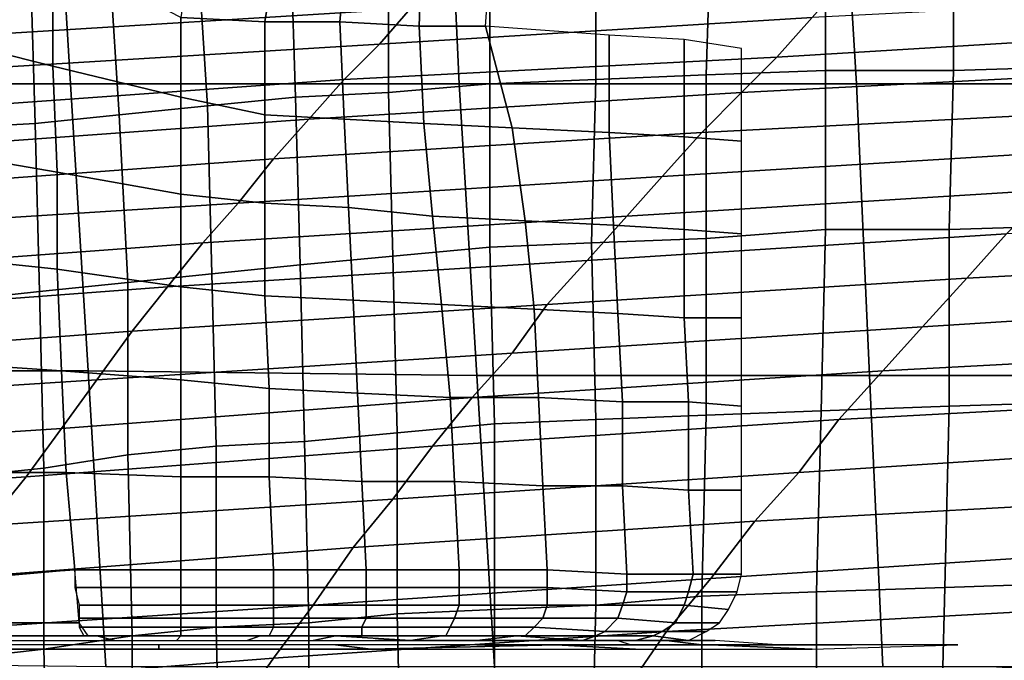
# Model space of a CAD drawing. Extents: x 0 to 0.533, y -0.181 to 0.182.
# Drawn here: x 0.096 to 0.119, y 0.148 to 0.162 of the extents above; entities that cross this region are included whole.
import ezdxf

# ---------------------------------------------------------------- set-up
doc = ezdxf.new("R2010")
doc.units = 0
doc.layers.add('COVER_1', color=7, linetype='CONTINUOUS')
doc.layers.add('PORCELAIN_1', color=7, linetype='CONTINUOUS')

msp = doc.modelspace()

# ---------------------------------------------------------------- linework, layer by layer
at = {"layer": 'COVER_1'}
for points in [[(0.1, 0.1623, 0.4246), (0.1019, 0.1622, 0.4248), (0.1025, 0.1659, 0.4248), (0.1006, 0.1663, 0.4246)], [(0.1039, 0.1655, 0.4251), (0.1025, 0.1659, 0.4248), (0.1019, 0.1622, 0.4248), (0.1036, 0.1622, 0.4251)], [(0.1054, 0.1621, 0.4258), (0.1055, 0.1652, 0.4257), (0.1039, 0.1655, 0.4251), (0.1036, 0.1622, 0.4251)], [(0.1071, 0.1649, 0.4265), (0.1055, 0.1652, 0.4257), (0.1054, 0.1621, 0.4258), (0.1069, 0.1621, 0.4265)], [(0.0971, 0.1612, 0.4249), (0.0971, 0.1638, 0.425), (0.0943, 0.1647, 0.426), (0.0943, 0.1619, 0.426)], [(0.1094, 0.1609, 0.4603), (0.107, 0.1608, 0.4605), (0.107, 0.1641, 0.4604), (0.1094, 0.1642, 0.4602)], [(0.1094, 0.1609, 0.4603), (0.1094, 0.1642, 0.4602), (0.112, 0.1643, 0.46), (0.1119, 0.161, 0.4602)], [(0.112, 0.1643, 0.46), (0.1146, 0.1642, 0.4599), (0.1146, 0.1611, 0.46), (0.1119, 0.161, 0.4602)], [(0.1175, 0.1611, 0.4598), (0.1146, 0.1611, 0.46), (0.1146, 0.1642, 0.4599), (0.1175, 0.1642, 0.4597)], [(0.1175, 0.1611, 0.4598), (0.1175, 0.1642, 0.4597), (0.1208, 0.164, 0.4595), (0.1207, 0.1612, 0.4596)], [(0.1047, 0.1638, 0.4605), (0.107, 0.1641, 0.4604), (0.107, 0.1608, 0.4605), (0.1047, 0.1606, 0.4607)], [(0.1, 0.1605, 0.4246), (0.1, 0.1623, 0.4246), (0.0971, 0.1638, 0.425), (0.0971, 0.1612, 0.4249)], [(0.1047, 0.1638, 0.4605), (0.1047, 0.1606, 0.4607), (0.1026, 0.1605, 0.4608), (0.1025, 0.1636, 0.4607)], [(0.0984, 0.1633, 0.461), (0.1004, 0.1635, 0.4608), (0.1006, 0.1603, 0.461), (0.0986, 0.1601, 0.4611)], [(0.1026, 0.1605, 0.4608), (0.1006, 0.1603, 0.461), (0.1004, 0.1635, 0.4608), (0.1025, 0.1636, 0.4607)], [(0.0966, 0.1632, 0.4611), (0.0984, 0.1633, 0.461), (0.0986, 0.1601, 0.4611), (0.0967, 0.1599, 0.4612)], [(0.0949, 0.1598, 0.4614), (0.0948, 0.1631, 0.4612), (0.0966, 0.1632, 0.4611), (0.0967, 0.1599, 0.4612)], [(0.1019, 0.1601, 0.4249), (0.1019, 0.1622, 0.4248), (0.1, 0.1623, 0.4246), (0.1, 0.1605, 0.4246)], [(0.1036, 0.1622, 0.4251), (0.1019, 0.1622, 0.4248), (0.1019, 0.1601, 0.4249), (0.1037, 0.16, 0.4252)], [(0.1055, 0.1599, 0.4259), (0.1054, 0.1621, 0.4258), (0.1036, 0.1622, 0.4251), (0.1037, 0.16, 0.4252)], [(0.0943, 0.1593, 0.4259), (0.0972, 0.1588, 0.4249), (0.0971, 0.1612, 0.4249), (0.0943, 0.1619, 0.426)], [(0.1054, 0.1621, 0.4258), (0.1055, 0.1599, 0.4259), (0.1075, 0.1598, 0.427), (0.1069, 0.1621, 0.4265)], [(0.1069, 0.1621, 0.4265), (0.1075, 0.1598, 0.427), (0.1097, 0.1597, 0.4289), (0.1097, 0.1619, 0.4288)], [(0.1097, 0.1619, 0.4288), (0.1097, 0.1597, 0.4289), (0.1114, 0.1596, 0.431), (0.1114, 0.1618, 0.431)], [(0.1127, 0.1616, 0.4337), (0.1114, 0.1618, 0.431), (0.1114, 0.1596, 0.431), (0.1127, 0.1595, 0.4337)], [(0.1, 0.1605, 0.4246), (0.0971, 0.1612, 0.4249), (0.0972, 0.1588, 0.4249), (0.1, 0.1583, 0.4246)], [(0.1119, 0.1573, 0.4603), (0.1119, 0.161, 0.4602), (0.1146, 0.1611, 0.46), (0.1146, 0.1575, 0.4602)], [(0.1146, 0.1611, 0.46), (0.1175, 0.1611, 0.4598), (0.1174, 0.1575, 0.46), (0.1146, 0.1575, 0.4602)], [(0.1206, 0.1576, 0.4597), (0.1174, 0.1575, 0.46), (0.1175, 0.1611, 0.4598), (0.1207, 0.1612, 0.4596)], [(0.107, 0.1608, 0.4605), (0.107, 0.1571, 0.4607), (0.1048, 0.1569, 0.4608), (0.1047, 0.1606, 0.4607)], [(0.107, 0.1608, 0.4605), (0.1094, 0.1609, 0.4603), (0.1093, 0.1572, 0.4605), (0.107, 0.1571, 0.4607)], [(0.1119, 0.1573, 0.4603), (0.1093, 0.1572, 0.4605), (0.1094, 0.1609, 0.4603), (0.1119, 0.161, 0.4602)], [(0.1048, 0.1569, 0.4608), (0.1027, 0.1567, 0.461), (0.1026, 0.1605, 0.4608), (0.1047, 0.1606, 0.4607)], [(0.1019, 0.1581, 0.4249), (0.1019, 0.1601, 0.4249), (0.1, 0.1605, 0.4246), (0.1, 0.1583, 0.4246)], [(0.1006, 0.1603, 0.461), (0.1026, 0.1605, 0.4608), (0.1027, 0.1567, 0.461), (0.1007, 0.1565, 0.4611)], [(0.0986, 0.1601, 0.4611), (0.1006, 0.1603, 0.461), (0.1007, 0.1565, 0.4611), (0.0988, 0.1563, 0.4612)], [(0.0968, 0.1561, 0.4614), (0.095, 0.1559, 0.4615), (0.0949, 0.1598, 0.4614), (0.0967, 0.1599, 0.4612)], [(0.0968, 0.1561, 0.4614), (0.0967, 0.1599, 0.4612), (0.0986, 0.1601, 0.4611), (0.0988, 0.1563, 0.4612)], [(0.1019, 0.1601, 0.4249), (0.1019, 0.1581, 0.4249), (0.1038, 0.158, 0.4252), (0.1037, 0.16, 0.4252)], [(0.1055, 0.1599, 0.4259), (0.1037, 0.16, 0.4252), (0.1038, 0.158, 0.4252), (0.1057, 0.1578, 0.4259)], [(0.1075, 0.1598, 0.427), (0.1055, 0.1599, 0.4259), (0.1057, 0.1578, 0.4259), (0.1078, 0.1577, 0.4272)], [(0.1098, 0.1576, 0.4289), (0.1097, 0.1597, 0.4289), (0.1075, 0.1598, 0.427), (0.1078, 0.1577, 0.4272)], [(0.1114, 0.1575, 0.4311), (0.1114, 0.1596, 0.431), (0.1097, 0.1597, 0.4289), (0.1098, 0.1576, 0.4289)], [(0.1127, 0.1595, 0.4337), (0.1114, 0.1596, 0.431), (0.1114, 0.1575, 0.4311), (0.1127, 0.1574, 0.4337)], [(0.0944, 0.1569, 0.4259), (0.0972, 0.1566, 0.4249), (0.0972, 0.1588, 0.4249), (0.0943, 0.1593, 0.4259)], [(0.1, 0.1583, 0.4246), (0.0972, 0.1588, 0.4249), (0.0972, 0.1566, 0.4249), (0.1, 0.1562, 0.4246)], [(0.1019, 0.156, 0.4249), (0.1019, 0.1581, 0.4249), (0.1, 0.1583, 0.4246), (0.1, 0.1562, 0.4246)], [(0.1019, 0.156, 0.4249), (0.1039, 0.1559, 0.4252), (0.1038, 0.158, 0.4252), (0.1019, 0.1581, 0.4249)], [(0.1057, 0.1578, 0.4259), (0.1038, 0.158, 0.4252), (0.1039, 0.1559, 0.4252), (0.1059, 0.1558, 0.426)], [(0.108, 0.1557, 0.4273), (0.1078, 0.1577, 0.4272), (0.1057, 0.1578, 0.4259), (0.1059, 0.1558, 0.426)], [(0.108, 0.1557, 0.4273), (0.1099, 0.1556, 0.429), (0.1098, 0.1576, 0.4289), (0.1078, 0.1577, 0.4272)], [(0.1114, 0.1555, 0.4312), (0.1114, 0.1575, 0.4311), (0.1098, 0.1576, 0.4289), (0.1099, 0.1556, 0.429)], [(0.1127, 0.1574, 0.4337), (0.1114, 0.1575, 0.4311), (0.1114, 0.1555, 0.4312), (0.1127, 0.1555, 0.4337)], [(0.1145, 0.1534, 0.4603), (0.1119, 0.1533, 0.4605), (0.1119, 0.1573, 0.4603), (0.1146, 0.1575, 0.4602)], [(0.1145, 0.1534, 0.4603), (0.1146, 0.1575, 0.4602), (0.1174, 0.1575, 0.46), (0.1174, 0.1535, 0.4601)], [(0.1174, 0.1575, 0.46), (0.1206, 0.1576, 0.4597), (0.1205, 0.1536, 0.4599), (0.1174, 0.1535, 0.4601)], [(0.1093, 0.1572, 0.4605), (0.1119, 0.1573, 0.4603), (0.1119, 0.1533, 0.4605), (0.1094, 0.1532, 0.4607)], [(0.1071, 0.1531, 0.4608), (0.1049, 0.1529, 0.461), (0.1048, 0.1569, 0.4608), (0.107, 0.1571, 0.4607)], [(0.1093, 0.1572, 0.4605), (0.1094, 0.1532, 0.4607), (0.1071, 0.1531, 0.4608), (0.107, 0.1571, 0.4607)], [(0.0973, 0.1543, 0.4249), (0.0972, 0.1566, 0.4249), (0.0944, 0.1569, 0.4259), (0.0944, 0.1545, 0.4258)], [(0.1027, 0.1567, 0.461), (0.1048, 0.1569, 0.4608), (0.1049, 0.1529, 0.461), (0.1028, 0.1527, 0.4611)], [(0.1, 0.1541, 0.4246), (0.1, 0.1562, 0.4246), (0.0972, 0.1566, 0.4249), (0.0973, 0.1543, 0.4249)], [(0.1007, 0.1565, 0.4611), (0.1027, 0.1567, 0.461), (0.1028, 0.1527, 0.4611), (0.1008, 0.1526, 0.4613)], [(0.0988, 0.1524, 0.4614), (0.0988, 0.1563, 0.4612), (0.1007, 0.1565, 0.4611), (0.1008, 0.1526, 0.4613)], [(0.0988, 0.1524, 0.4614), (0.0969, 0.1521, 0.4615), (0.0968, 0.1561, 0.4614), (0.0988, 0.1563, 0.4612)], [(0.1, 0.1541, 0.4246), (0.102, 0.1539, 0.4248), (0.1019, 0.156, 0.4249), (0.1, 0.1562, 0.4246)], [(0.095, 0.1559, 0.4615), (0.0968, 0.1561, 0.4614), (0.0969, 0.1521, 0.4615), (0.095, 0.1519, 0.4617)], [(0.1039, 0.1559, 0.4252), (0.1019, 0.156, 0.4249), (0.102, 0.1539, 0.4248), (0.104, 0.1538, 0.4252)], [(0.1061, 0.1537, 0.4261), (0.1059, 0.1558, 0.426), (0.1039, 0.1559, 0.4252), (0.104, 0.1538, 0.4252)], [(0.1061, 0.1537, 0.4261), (0.1081, 0.1537, 0.4274), (0.108, 0.1557, 0.4273), (0.1059, 0.1558, 0.426)], [(0.108, 0.1557, 0.4273), (0.1081, 0.1537, 0.4274), (0.11, 0.1536, 0.4291), (0.1099, 0.1556, 0.429)], [(0.11, 0.1536, 0.4291), (0.1115, 0.1536, 0.4312), (0.1114, 0.1555, 0.4312), (0.1099, 0.1556, 0.429)], [(0.1127, 0.1555, 0.4337), (0.1114, 0.1555, 0.4312), (0.1115, 0.1536, 0.4312), (0.1127, 0.1535, 0.4337)], [(0.0945, 0.152, 0.4257), (0.0974, 0.152, 0.4248), (0.0973, 0.1543, 0.4249), (0.0944, 0.1545, 0.4258)], [(0.0974, 0.152, 0.4248), (0.1, 0.1519, 0.4246), (0.1, 0.1541, 0.4246), (0.0973, 0.1543, 0.4249)], [(0.102, 0.1539, 0.4248), (0.1, 0.1541, 0.4246), (0.1, 0.1519, 0.4246), (0.102, 0.1519, 0.4248)], [(0.1041, 0.1518, 0.4253), (0.104, 0.1538, 0.4252), (0.102, 0.1539, 0.4248), (0.102, 0.1519, 0.4248)], [(0.1041, 0.1518, 0.4253), (0.1062, 0.1518, 0.4262), (0.1061, 0.1537, 0.4261), (0.104, 0.1538, 0.4252)], [(0.1081, 0.1537, 0.4274), (0.1061, 0.1537, 0.4261), (0.1062, 0.1518, 0.4262), (0.1082, 0.1517, 0.4275)], [(0.1081, 0.1537, 0.4274), (0.1082, 0.1517, 0.4275), (0.11, 0.1517, 0.4292), (0.11, 0.1536, 0.4291)], [(0.11, 0.1517, 0.4292), (0.1115, 0.1516, 0.4313), (0.1115, 0.1536, 0.4312), (0.11, 0.1536, 0.4291)], [(0.1127, 0.1535, 0.4337), (0.1115, 0.1536, 0.4312), (0.1115, 0.1516, 0.4313), (0.1127, 0.1516, 0.4337)], [(0.1173, 0.1494, 0.4603), (0.1144, 0.1493, 0.4605), (0.1145, 0.1534, 0.4603), (0.1174, 0.1535, 0.4601)], [(0.1173, 0.1494, 0.4603), (0.1174, 0.1535, 0.4601), (0.1205, 0.1536, 0.4599), (0.1204, 0.1495, 0.4601)], [(0.1119, 0.1533, 0.4605), (0.1118, 0.1492, 0.4607), (0.1094, 0.149, 0.4608), (0.1094, 0.1532, 0.4607)], [(0.1119, 0.1533, 0.4605), (0.1145, 0.1534, 0.4603), (0.1144, 0.1493, 0.4605), (0.1118, 0.1492, 0.4607)], [(0.1049, 0.1529, 0.461), (0.1071, 0.1531, 0.4608), (0.1071, 0.1489, 0.461), (0.1049, 0.1488, 0.4611)], [(0.1094, 0.149, 0.4608), (0.1071, 0.1489, 0.461), (0.1071, 0.1531, 0.4608), (0.1094, 0.1532, 0.4607)], [(0.1028, 0.1527, 0.4611), (0.1049, 0.1529, 0.461), (0.1049, 0.1488, 0.4611), (0.1029, 0.1486, 0.4613)], [(0.1008, 0.1485, 0.4614), (0.0989, 0.1483, 0.4616), (0.0988, 0.1524, 0.4614), (0.1008, 0.1526, 0.4613)], [(0.1008, 0.1485, 0.4614), (0.1008, 0.1526, 0.4613), (0.1028, 0.1527, 0.4611), (0.1029, 0.1486, 0.4613)], [(0.0969, 0.1521, 0.4615), (0.0988, 0.1524, 0.4614), (0.0989, 0.1483, 0.4616), (0.0969, 0.148, 0.4617)], [(0.0951, 0.1478, 0.4618), (0.095, 0.1519, 0.4617), (0.0969, 0.1521, 0.4615), (0.0969, 0.148, 0.4617)], [(0.0976, 0.1498, 0.4248), (0.0974, 0.152, 0.4248), (0.0945, 0.152, 0.4257), (0.0947, 0.1496, 0.4256)], [(0.1, 0.1498, 0.4246), (0.1, 0.1519, 0.4246), (0.0974, 0.152, 0.4248), (0.0976, 0.1498, 0.4248)], [(0.1021, 0.1498, 0.4248), (0.102, 0.1519, 0.4248), (0.1, 0.1519, 0.4246), (0.1, 0.1498, 0.4246)], [(0.1021, 0.1498, 0.4248), (0.1042, 0.1498, 0.4253), (0.1041, 0.1518, 0.4253), (0.102, 0.1519, 0.4248)], [(0.1062, 0.1518, 0.4262), (0.1041, 0.1518, 0.4253), (0.1042, 0.1498, 0.4253), (0.1063, 0.1498, 0.4262)], [(0.1062, 0.1518, 0.4262), (0.1063, 0.1498, 0.4262), (0.1083, 0.1498, 0.4275), (0.1082, 0.1517, 0.4275)], [(0.1083, 0.1498, 0.4275), (0.1101, 0.1497, 0.4292), (0.11, 0.1517, 0.4292), (0.1082, 0.1517, 0.4275)], [(0.1116, 0.1497, 0.4313), (0.1115, 0.1516, 0.4313), (0.11, 0.1517, 0.4292), (0.1101, 0.1497, 0.4292)], [(0.1127, 0.1516, 0.4337), (0.1115, 0.1516, 0.4313), (0.1116, 0.1497, 0.4313), (0.1127, 0.1497, 0.4337)], [(0.0976, 0.1498, 0.4248), (0.0943, 0.1495, 0.4257), (0.0945, 0.1486, 0.4261), (0.0977, 0.1486, 0.4253)], [(0.0976, 0.1498, 0.4248), (0.0976, 0.1494, 0.4249), (0.1, 0.1494, 0.4247), (0.1, 0.1498, 0.4246)], [(0.1, 0.1494, 0.4247), (0.1021, 0.1494, 0.4248), (0.1021, 0.1498, 0.4248), (0.1, 0.1498, 0.4246)], [(0.1042, 0.1498, 0.4253), (0.1021, 0.1498, 0.4248), (0.1021, 0.1494, 0.4248), (0.1042, 0.1494, 0.4254)], [(0.1042, 0.1498, 0.4253), (0.1042, 0.1494, 0.4254), (0.1063, 0.1494, 0.4263), (0.1063, 0.1498, 0.4262)], [(0.1063, 0.1494, 0.4263), (0.1083, 0.1494, 0.4276), (0.1083, 0.1498, 0.4275), (0.1063, 0.1498, 0.4262)], [(0.1101, 0.1497, 0.4292), (0.1083, 0.1498, 0.4275), (0.1083, 0.1494, 0.4276), (0.1101, 0.1493, 0.4293)], [(0.1115, 0.1493, 0.4314), (0.1116, 0.1497, 0.4313), (0.1101, 0.1497, 0.4292), (0.1101, 0.1493, 0.4293)], [(0.1127, 0.1497, 0.4337), (0.1116, 0.1497, 0.4313), (0.1115, 0.1493, 0.4314), (0.1126, 0.1493, 0.4337)], [(0.1203, 0.1453, 0.4603), (0.1172, 0.1452, 0.4605), (0.1173, 0.1494, 0.4603), (0.1204, 0.1495, 0.4601)], [(0.1, 0.1494, 0.4247), (0.0976, 0.1494, 0.4249), (0.0977, 0.149, 0.425), (0.1, 0.149, 0.4248)], [(0.1021, 0.1494, 0.4248), (0.1, 0.1494, 0.4247), (0.1, 0.149, 0.4248), (0.1021, 0.149, 0.425)], [(0.1021, 0.1494, 0.4248), (0.1021, 0.149, 0.425), (0.1042, 0.149, 0.4255), (0.1042, 0.1494, 0.4254)], [(0.1042, 0.149, 0.4255), (0.1063, 0.149, 0.4264), (0.1063, 0.1494, 0.4263), (0.1042, 0.1494, 0.4254)], [(0.1083, 0.1494, 0.4276), (0.1063, 0.1494, 0.4263), (0.1063, 0.149, 0.4264), (0.1083, 0.149, 0.4278)], [(0.11, 0.149, 0.4294), (0.1101, 0.1493, 0.4293), (0.1083, 0.1494, 0.4276), (0.1083, 0.149, 0.4278)], [(0.1118, 0.145, 0.4608), (0.1093, 0.1449, 0.461), (0.1094, 0.149, 0.4608), (0.1118, 0.1492, 0.4607)], [(0.11, 0.149, 0.4294), (0.1114, 0.149, 0.4315), (0.1115, 0.1493, 0.4314), (0.1101, 0.1493, 0.4293)], [(0.1126, 0.1493, 0.4337), (0.1115, 0.1493, 0.4314), (0.1114, 0.149, 0.4315), (0.1124, 0.1489, 0.4338)], [(0.1144, 0.1493, 0.4605), (0.1144, 0.1451, 0.4607), (0.1118, 0.145, 0.4608), (0.1118, 0.1492, 0.4607)], [(0.1144, 0.1493, 0.4605), (0.1173, 0.1494, 0.4603), (0.1172, 0.1452, 0.4605), (0.1144, 0.1451, 0.4607)], [(0.0977, 0.149, 0.425), (0.0977, 0.1487, 0.4253), (0.1, 0.1487, 0.4251), (0.1, 0.149, 0.4248)], [(0.1, 0.149, 0.4248), (0.1, 0.1487, 0.4251), (0.1021, 0.1487, 0.4252), (0.1021, 0.149, 0.425)], [(0.1021, 0.1487, 0.4252), (0.1042, 0.1487, 0.4258), (0.1042, 0.149, 0.4255), (0.1021, 0.149, 0.425)], [(0.1063, 0.149, 0.4264), (0.1042, 0.149, 0.4255), (0.1042, 0.1487, 0.4258), (0.1062, 0.1487, 0.4267)], [(0.1082, 0.1487, 0.428), (0.1083, 0.149, 0.4278), (0.1063, 0.149, 0.4264), (0.1062, 0.1487, 0.4267)], [(0.1071, 0.1489, 0.461), (0.1094, 0.149, 0.4608), (0.1093, 0.1449, 0.461), (0.1071, 0.1448, 0.4612)], [(0.1082, 0.1487, 0.428), (0.1099, 0.1487, 0.4296), (0.11, 0.149, 0.4294), (0.1083, 0.149, 0.4278)], [(0.1112, 0.1486, 0.4316), (0.1114, 0.149, 0.4315), (0.11, 0.149, 0.4294), (0.1099, 0.1487, 0.4296)], [(0.1124, 0.1489, 0.4338), (0.1114, 0.149, 0.4315), (0.1112, 0.1486, 0.4316), (0.1122, 0.1486, 0.4338)], [(0.1029, 0.1445, 0.4614), (0.1029, 0.1486, 0.4613), (0.1049, 0.1488, 0.4611), (0.105, 0.1446, 0.4613)], [(0.1049, 0.1488, 0.4611), (0.1071, 0.1489, 0.461), (0.1071, 0.1448, 0.4612), (0.105, 0.1446, 0.4613)], [(0.0977, 0.1486, 0.4253), (0.0945, 0.1486, 0.4261), (0.0947, 0.1483, 0.4269), (0.0979, 0.1483, 0.4263)], [(0.0977, 0.1485, 0.4256), (0.1, 0.1485, 0.4254), (0.1, 0.1487, 0.4251), (0.0977, 0.1487, 0.4253)], [(0.1021, 0.1487, 0.4252), (0.1, 0.1487, 0.4251), (0.1, 0.1485, 0.4254), (0.1021, 0.1485, 0.4255)], [(0.1029, 0.1445, 0.4614), (0.1009, 0.1444, 0.4616), (0.1008, 0.1485, 0.4614), (0.1029, 0.1486, 0.4613)], [(0.1042, 0.1487, 0.4258), (0.1021, 0.1487, 0.4252), (0.1021, 0.1485, 0.4255), (0.1041, 0.1485, 0.4261)], [(0.1061, 0.1485, 0.427), (0.1062, 0.1487, 0.4267), (0.1042, 0.1487, 0.4258), (0.1041, 0.1485, 0.4261)], [(0.1061, 0.1485, 0.427), (0.108, 0.1485, 0.4283), (0.1082, 0.1487, 0.428), (0.1062, 0.1487, 0.4267)], [(0.1082, 0.1487, 0.428), (0.108, 0.1485, 0.4283), (0.1096, 0.1484, 0.4299), (0.1099, 0.1487, 0.4296)], [(0.1096, 0.1484, 0.4299), (0.1109, 0.1484, 0.4318), (0.1112, 0.1486, 0.4316), (0.1099, 0.1487, 0.4296)], [(0.1122, 0.1486, 0.4338), (0.1112, 0.1486, 0.4316), (0.1109, 0.1484, 0.4318), (0.1119, 0.1484, 0.4339)], [(0.0947, 0.1483, 0.4269), (0.0953, 0.1483, 0.4286), (0.0981, 0.1483, 0.4279), (0.0979, 0.1483, 0.4263)], [(0.0985, 0.1482, 0.4297), (0.0981, 0.1483, 0.4279), (0.0953, 0.1483, 0.4286), (0.0961, 0.1482, 0.4304)], [(0.097, 0.1441, 0.4619), (0.0969, 0.148, 0.4617), (0.0989, 0.1483, 0.4616), (0.0989, 0.1443, 0.4617)], [(0.0978, 0.1483, 0.4259), (0.1, 0.1483, 0.4257), (0.1, 0.1485, 0.4254), (0.0977, 0.1485, 0.4256)], [(0.0979, 0.1483, 0.4263), (0.1, 0.1483, 0.4261), (0.1, 0.1483, 0.4257), (0.0978, 0.1483, 0.4259)], [(0.0981, 0.1483, 0.4279), (0.1, 0.1483, 0.4278), (0.1, 0.1483, 0.4261), (0.0979, 0.1483, 0.4263)], [(0.0999, 0.1482, 0.4296), (0.1, 0.1483, 0.4278), (0.0981, 0.1483, 0.4279), (0.0985, 0.1482, 0.4297)], [(0.0989, 0.1483, 0.4616), (0.1008, 0.1485, 0.4614), (0.1009, 0.1444, 0.4616), (0.0989, 0.1443, 0.4617)], [(0.1015, 0.1482, 0.4297), (0.1018, 0.1483, 0.428), (0.1, 0.1483, 0.4278), (0.0999, 0.1482, 0.4296)], [(0.1021, 0.1485, 0.4255), (0.1, 0.1485, 0.4254), (0.1, 0.1483, 0.4257), (0.102, 0.1483, 0.4259)], [(0.1, 0.1483, 0.4278), (0.1018, 0.1483, 0.428), (0.102, 0.1483, 0.4263), (0.1, 0.1483, 0.4261)], [(0.102, 0.1483, 0.4263), (0.102, 0.1483, 0.4259), (0.1, 0.1483, 0.4257), (0.1, 0.1483, 0.4261)], [(0.103, 0.1482, 0.4301), (0.1035, 0.1483, 0.4284), (0.1018, 0.1483, 0.428), (0.1015, 0.1482, 0.4297)], [(0.102, 0.1483, 0.4263), (0.1018, 0.1483, 0.428), (0.1035, 0.1483, 0.4284), (0.104, 0.1483, 0.4268)], [(0.1041, 0.1483, 0.4264), (0.1041, 0.1485, 0.4261), (0.1021, 0.1485, 0.4255), (0.102, 0.1483, 0.4259)], [(0.102, 0.1483, 0.4263), (0.104, 0.1483, 0.4268), (0.1041, 0.1483, 0.4264), (0.102, 0.1483, 0.4259)], [(0.1044, 0.1482, 0.4306), (0.1052, 0.1482, 0.4291), (0.1035, 0.1483, 0.4284), (0.103, 0.1482, 0.4301)], [(0.104, 0.1483, 0.4268), (0.1035, 0.1483, 0.4284), (0.1052, 0.1482, 0.4291), (0.1059, 0.1483, 0.4277)], [(0.106, 0.1483, 0.4273), (0.1041, 0.1483, 0.4264), (0.104, 0.1483, 0.4268), (0.1059, 0.1483, 0.4277)], [(0.1041, 0.1483, 0.4264), (0.106, 0.1483, 0.4273), (0.1061, 0.1485, 0.427), (0.1041, 0.1485, 0.4261)], [(0.1052, 0.1482, 0.4291), (0.1067, 0.1482, 0.4301), (0.1076, 0.1483, 0.4289), (0.1059, 0.1483, 0.4277)], [(0.106, 0.1483, 0.4273), (0.1059, 0.1483, 0.4277), (0.1076, 0.1483, 0.4289), (0.1078, 0.1483, 0.4286)], [(0.108, 0.1485, 0.4283), (0.1061, 0.1485, 0.427), (0.106, 0.1483, 0.4273), (0.1078, 0.1483, 0.4286)], [(0.1067, 0.1482, 0.4301), (0.1081, 0.1482, 0.4314), (0.1091, 0.1482, 0.4304), (0.1076, 0.1483, 0.4289)], [(0.1076, 0.1483, 0.4289), (0.1091, 0.1482, 0.4304), (0.1094, 0.1483, 0.4301), (0.1078, 0.1483, 0.4286)], [(0.108, 0.1485, 0.4283), (0.1078, 0.1483, 0.4286), (0.1094, 0.1483, 0.4301), (0.1096, 0.1484, 0.4299)], [(0.1103, 0.1482, 0.4322), (0.1107, 0.1483, 0.432), (0.1094, 0.1483, 0.4301), (0.1091, 0.1482, 0.4304)], [(0.1094, 0.1483, 0.4301), (0.1107, 0.1483, 0.432), (0.1109, 0.1484, 0.4318), (0.1096, 0.1484, 0.4299)], [(0.1115, 0.1482, 0.4341), (0.1107, 0.1483, 0.432), (0.1103, 0.1482, 0.4322), (0.1112, 0.1482, 0.4342)], [(0.1119, 0.1484, 0.4339), (0.1109, 0.1484, 0.4318), (0.1107, 0.1483, 0.432), (0.1115, 0.1482, 0.4341)], [(0.0955, 0.1481, 0.4491), (0.0953, 0.148, 0.4529), (0.0995, 0.148, 0.4531), (0.0995, 0.1481, 0.4501)], [(0.1035, 0.1481, 0.4495), (0.0995, 0.1481, 0.4501), (0.0995, 0.148, 0.4531), (0.1043, 0.148, 0.4525)], [(0.1085, 0.1481, 0.4502), (0.1067, 0.1481, 0.4476), (0.1035, 0.1481, 0.4495), (0.1043, 0.148, 0.4525)], [(0.1103, 0.148, 0.4548), (0.1085, 0.1481, 0.4502), (0.1043, 0.148, 0.4525), (0.105, 0.148, 0.4556)], [(0.1058, 0.1482, 0.4314), (0.1067, 0.1482, 0.4301), (0.1052, 0.1482, 0.4291), (0.1044, 0.1482, 0.4306)], [(0.1071, 0.1482, 0.4325), (0.1081, 0.1482, 0.4314), (0.1067, 0.1482, 0.4301), (0.1058, 0.1482, 0.4314)], [(0.1089, 0.1481, 0.4449), (0.1067, 0.1481, 0.4476), (0.1085, 0.1481, 0.4502), (0.112, 0.1481, 0.4469)], [(0.1082, 0.1482, 0.4337), (0.1093, 0.1482, 0.4329), (0.1081, 0.1482, 0.4314), (0.1071, 0.1482, 0.4325)], [(0.1081, 0.1482, 0.4314), (0.1093, 0.1482, 0.4329), (0.1103, 0.1482, 0.4322), (0.1091, 0.1482, 0.4304)], [(0.1091, 0.1482, 0.4351), (0.1102, 0.1482, 0.4346), (0.1093, 0.1482, 0.4329), (0.1082, 0.1482, 0.4337)], [(0.1085, 0.1481, 0.4502), (0.1103, 0.148, 0.4548), (0.1143, 0.148, 0.4543), (0.112, 0.1481, 0.4469)], [(0.1118, 0.1481, 0.4412), (0.1102, 0.1481, 0.4411), (0.1089, 0.1481, 0.4449), (0.112, 0.1481, 0.4469)], [(0.1099, 0.1482, 0.4373), (0.111, 0.1482, 0.437), (0.1102, 0.1482, 0.4346), (0.1091, 0.1482, 0.4351)], [(0.1103, 0.1482, 0.4322), (0.1093, 0.1482, 0.4329), (0.1102, 0.1482, 0.4346), (0.1112, 0.1482, 0.4342)], [(0.1102, 0.1481, 0.4411), (0.1118, 0.1481, 0.4412), (0.111, 0.1482, 0.437), (0.1099, 0.1482, 0.4373)], [(0.1121, 0.1482, 0.4366), (0.1112, 0.1482, 0.4342), (0.1102, 0.1482, 0.4346), (0.111, 0.1482, 0.437)], [(0.1118, 0.1481, 0.4412), (0.1135, 0.1481, 0.4408), (0.1121, 0.1482, 0.4366), (0.111, 0.1482, 0.437)], [(0.1152, 0.1481, 0.4456), (0.1135, 0.1481, 0.4408), (0.1118, 0.1481, 0.4412), (0.112, 0.1481, 0.4469)], [(0.1143, 0.148, 0.4543), (0.1176, 0.1481, 0.4501), (0.1152, 0.1481, 0.4456), (0.112, 0.1481, 0.4469)], [(0.0997, 0.148, 0.4564), (0.0995, 0.148, 0.4531), (0.0953, 0.148, 0.4529), (0.095, 0.148, 0.4563)], [(0.097, 0.1441, 0.4619), (0.0951, 0.1439, 0.462), (0.0951, 0.1478, 0.4618), (0.0969, 0.148, 0.4617)], [(0.105, 0.148, 0.4556), (0.1043, 0.148, 0.4525), (0.0995, 0.148, 0.4531), (0.0997, 0.148, 0.4564)]]:
    msp.add_3dface(points, dxfattribs=at)
at = {"layer": 'PORCELAIN_1'}
for points in [[(0.0975, 0.1608, 0.419), (0.0888, 0.1608, 0.419), (0.0883, 0.1674, 0.419), (0.0971, 0.1674, 0.419)], [(0.106, 0.1674, 0.419), (0.1063, 0.1608, 0.419), (0.0975, 0.1608, 0.419), (0.0971, 0.1674, 0.419)], [(0.106, 0.1674, 0.419), (0.1149, 0.1674, 0.419), (0.1153, 0.1608, 0.419), (0.1063, 0.1608, 0.419)], [(0.1153, 0.1608, 0.419), (0.1149, 0.1674, 0.419), (0.1241, 0.1674, 0.419), (0.1244, 0.1608, 0.419)], [(0.0866, 0.1627, 0.2925), (0.0862, 0.162, 0.2855), (0.0959, 0.1626, 0.2849), (0.0964, 0.1633, 0.2918)], [(0.0959, 0.1626, 0.2849), (0.0954, 0.1619, 0.2775), (0.1052, 0.1625, 0.2769), (0.1058, 0.1632, 0.2843)], [(0.1052, 0.1625, 0.2769), (0.1045, 0.1617, 0.2691), (0.1143, 0.1623, 0.2686), (0.115, 0.1631, 0.2763)], [(0.1143, 0.1623, 0.2686), (0.1135, 0.1614, 0.2606), (0.1233, 0.162, 0.2602), (0.1241, 0.1628, 0.2681)], [(0.1045, 0.1617, 0.2691), (0.1052, 0.1625, 0.2769), (0.0954, 0.1619, 0.2775), (0.0947, 0.1611, 0.2695)], [(0.1135, 0.1614, 0.2606), (0.1143, 0.1623, 0.2686), (0.1045, 0.1617, 0.2691), (0.1037, 0.1609, 0.2609)], [(0.1224, 0.1611, 0.252), (0.1233, 0.162, 0.2602), (0.1135, 0.1614, 0.2606), (0.1127, 0.1606, 0.2523)], [(0.1045, 0.1617, 0.2691), (0.0947, 0.1611, 0.2695), (0.094, 0.1602, 0.2613), (0.1037, 0.1609, 0.2609)], [(0.1135, 0.1614, 0.2606), (0.1037, 0.1609, 0.2609), (0.1029, 0.16, 0.2526), (0.1127, 0.1606, 0.2523)], [(0.1224, 0.1611, 0.252), (0.1127, 0.1606, 0.2523), (0.1118, 0.1597, 0.244), (0.1215, 0.1602, 0.2438)], [(0.0892, 0.1543, 0.419), (0.0888, 0.1608, 0.419), (0.0975, 0.1608, 0.419), (0.0979, 0.1543, 0.419)], [(0.094, 0.1602, 0.2613), (0.0932, 0.1593, 0.2528), (0.1029, 0.16, 0.2526), (0.1037, 0.1609, 0.2609)], [(0.1067, 0.1542, 0.419), (0.0979, 0.1543, 0.419), (0.0975, 0.1608, 0.419), (0.1063, 0.1608, 0.419)], [(0.1153, 0.1608, 0.419), (0.1156, 0.1542, 0.419), (0.1067, 0.1542, 0.419), (0.1063, 0.1608, 0.419)], [(0.1156, 0.1542, 0.419), (0.1153, 0.1608, 0.419), (0.1244, 0.1608, 0.419), (0.1246, 0.1542, 0.419)], [(0.1029, 0.16, 0.2526), (0.1021, 0.1591, 0.2442), (0.1118, 0.1597, 0.244), (0.1127, 0.1606, 0.2523)], [(0.1118, 0.1597, 0.244), (0.1109, 0.1587, 0.2356), (0.1206, 0.1593, 0.2355), (0.1215, 0.1602, 0.2438)], [(0.1021, 0.1591, 0.2442), (0.1029, 0.16, 0.2526), (0.0932, 0.1593, 0.2528), (0.0925, 0.1584, 0.2443)], [(0.1109, 0.1587, 0.2356), (0.1118, 0.1597, 0.244), (0.1021, 0.1591, 0.2442), (0.1013, 0.1581, 0.2357)], [(0.1197, 0.1584, 0.227), (0.1206, 0.1593, 0.2355), (0.1109, 0.1587, 0.2356), (0.1101, 0.1578, 0.2272)], [(0.1021, 0.1591, 0.2442), (0.0925, 0.1584, 0.2443), (0.0918, 0.1575, 0.2358), (0.1013, 0.1581, 0.2357)], [(0.1109, 0.1587, 0.2356), (0.1013, 0.1581, 0.2357), (0.1005, 0.1572, 0.2272), (0.1101, 0.1578, 0.2272)], [(0.1197, 0.1584, 0.227), (0.1101, 0.1578, 0.2272), (0.1092, 0.1568, 0.2187), (0.1187, 0.1574, 0.2186)], [(0.0918, 0.1575, 0.2358), (0.091, 0.1565, 0.2273), (0.1005, 0.1572, 0.2272), (0.1013, 0.1581, 0.2357)], [(0.1283, 0.1579, 0.2184), (0.1187, 0.1574, 0.2186), (0.1178, 0.1564, 0.2101), (0.1273, 0.1569, 0.21)], [(0.1005, 0.1572, 0.2272), (0.0997, 0.1562, 0.2187), (0.1092, 0.1568, 0.2187), (0.1101, 0.1578, 0.2272)], [(0.1092, 0.1568, 0.2187), (0.1083, 0.1558, 0.2101), (0.1178, 0.1564, 0.2101), (0.1187, 0.1574, 0.2186)], [(0.0997, 0.1562, 0.2187), (0.1005, 0.1572, 0.2272), (0.091, 0.1565, 0.2273), (0.0903, 0.1555, 0.2187)], [(0.1083, 0.1558, 0.2101), (0.1092, 0.1568, 0.2187), (0.0997, 0.1562, 0.2187), (0.0989, 0.1552, 0.2101)], [(0.1178, 0.1564, 0.2101), (0.1168, 0.1553, 0.2015), (0.1263, 0.1559, 0.2014), (0.1273, 0.1569, 0.21)], [(0.1168, 0.1553, 0.2015), (0.1178, 0.1564, 0.2101), (0.1083, 0.1558, 0.2101), (0.1075, 0.1547, 0.2015)], [(0.0997, 0.1562, 0.2187), (0.0903, 0.1555, 0.2187), (0.0895, 0.1545, 0.2101), (0.0989, 0.1552, 0.2101)], [(0.1253, 0.1548, 0.1929), (0.1263, 0.1559, 0.2014), (0.1168, 0.1553, 0.2015), (0.1159, 0.1543, 0.1929)], [(0.1083, 0.1558, 0.2101), (0.0989, 0.1552, 0.2101), (0.0981, 0.1541, 0.2015), (0.1075, 0.1547, 0.2015)], [(0.1168, 0.1553, 0.2015), (0.1075, 0.1547, 0.2015), (0.1066, 0.1537, 0.1929), (0.1159, 0.1543, 0.1929)], [(0.0895, 0.1545, 0.2101), (0.0888, 0.1535, 0.2014), (0.0981, 0.1541, 0.2015), (0.0989, 0.1552, 0.2101)], [(0.1253, 0.1548, 0.1929), (0.1159, 0.1543, 0.1929), (0.1149, 0.1532, 0.1842), (0.1242, 0.1537, 0.1843)], [(0.0981, 0.1541, 0.2015), (0.0973, 0.153, 0.1928), (0.1066, 0.1537, 0.1929), (0.1075, 0.1547, 0.2015)], [(0.0973, 0.153, 0.1928), (0.0981, 0.1541, 0.2015), (0.0888, 0.1535, 0.2014), (0.0881, 0.1524, 0.1927)], [(0.0983, 0.1476, 0.419), (0.0897, 0.1477, 0.419), (0.0892, 0.1543, 0.419), (0.0979, 0.1543, 0.419)], [(0.1067, 0.1542, 0.419), (0.1071, 0.1476, 0.419), (0.0983, 0.1476, 0.419), (0.0979, 0.1543, 0.419)], [(0.1066, 0.1537, 0.1929), (0.1057, 0.1526, 0.1842), (0.1149, 0.1532, 0.1842), (0.1159, 0.1543, 0.1929)], [(0.1067, 0.1542, 0.419), (0.1156, 0.1542, 0.419), (0.1159, 0.1476, 0.419), (0.1071, 0.1476, 0.419)], [(0.1159, 0.1476, 0.419), (0.1156, 0.1542, 0.419), (0.1246, 0.1542, 0.419), (0.1249, 0.1476, 0.419)], [(0.1057, 0.1526, 0.1842), (0.1066, 0.1537, 0.1929), (0.0973, 0.153, 0.1928), (0.0965, 0.1519, 0.1841)], [(0.1149, 0.1532, 0.1842), (0.114, 0.152, 0.1755), (0.1232, 0.1526, 0.1756), (0.1242, 0.1537, 0.1843)], [(0.0973, 0.153, 0.1928), (0.0881, 0.1524, 0.1927), (0.0873, 0.1513, 0.184), (0.0965, 0.1519, 0.1841)], [(0.114, 0.152, 0.1755), (0.1149, 0.1532, 0.1842), (0.1057, 0.1526, 0.1842), (0.1048, 0.1514, 0.1754)], [(0.1057, 0.1526, 0.1842), (0.0965, 0.1519, 0.1841), (0.0956, 0.1508, 0.1753), (0.1048, 0.1514, 0.1754)], [(0.1221, 0.1514, 0.1669), (0.1232, 0.1526, 0.1756), (0.114, 0.152, 0.1755), (0.113, 0.1509, 0.1668)], [(0.0956, 0.1508, 0.1753), (0.0965, 0.1519, 0.1841), (0.0873, 0.1513, 0.184), (0.0865, 0.1501, 0.1752)], [(0.113, 0.1509, 0.1668), (0.114, 0.152, 0.1755), (0.1048, 0.1514, 0.1754), (0.1039, 0.1503, 0.1666)], [(0.1039, 0.1503, 0.1666), (0.1048, 0.1514, 0.1754), (0.0956, 0.1508, 0.1753), (0.0948, 0.1496, 0.1665)], [(0.112, 0.1496, 0.1579), (0.1211, 0.1502, 0.1581), (0.1221, 0.1514, 0.1669), (0.113, 0.1509, 0.1668)], [(0.103, 0.149, 0.1578), (0.112, 0.1496, 0.1579), (0.113, 0.1509, 0.1668), (0.1039, 0.1503, 0.1666)], [(0.094, 0.1484, 0.1577), (0.103, 0.149, 0.1578), (0.1039, 0.1503, 0.1666), (0.0948, 0.1496, 0.1665)], [(0.12, 0.1489, 0.1492), (0.1211, 0.1502, 0.1581), (0.112, 0.1496, 0.1579), (0.111, 0.1484, 0.1491)], [(0.111, 0.1484, 0.1491), (0.112, 0.1496, 0.1579), (0.103, 0.149, 0.1578), (0.1021, 0.1478, 0.1489)], [(0.1021, 0.1478, 0.1489), (0.103, 0.149, 0.1578), (0.094, 0.1484, 0.1577), (0.0931, 0.1471, 0.1487)], [(0.1101, 0.1471, 0.1401), (0.119, 0.1476, 0.1403), (0.12, 0.1489, 0.1492), (0.111, 0.1484, 0.1491)], [(0.1012, 0.1465, 0.14), (0.1101, 0.1471, 0.1401), (0.111, 0.1484, 0.1491), (0.1021, 0.1478, 0.1489)], [(0.1266, 0.1468, 0.1313), (0.1278, 0.1482, 0.1403), (0.119, 0.1476, 0.1403), (0.1179, 0.1463, 0.1312)], [(0.0923, 0.1458, 0.1398), (0.1012, 0.1465, 0.14), (0.1021, 0.1478, 0.1489), (0.0931, 0.1471, 0.1487)]]:
    msp.add_3dface(points, dxfattribs=at)

doc.saveas('drawing.dxf')
